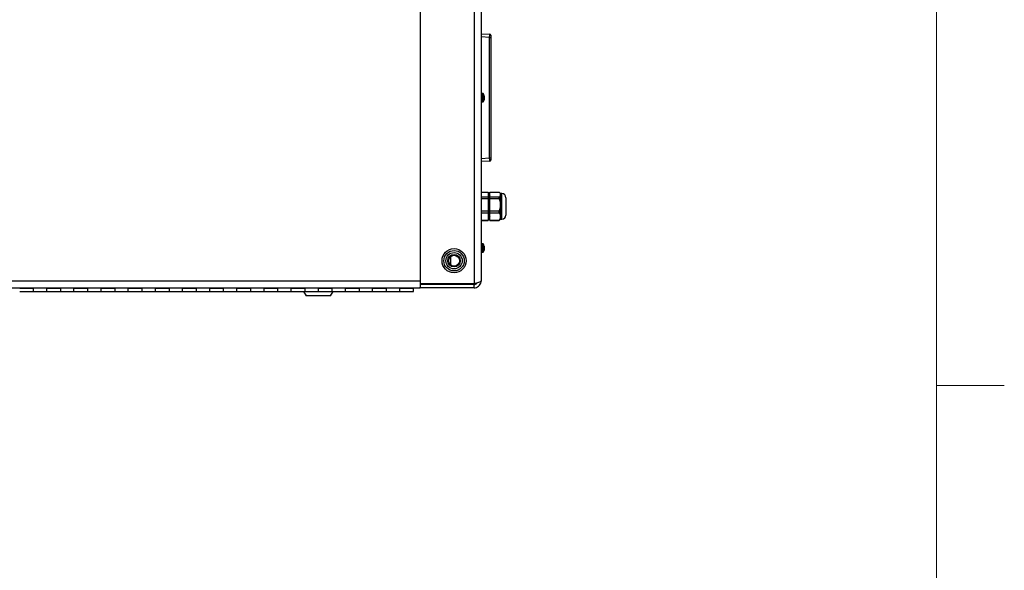
# Model space of a CAD drawing. Units: inches. Extents: x 0.4 to 16.6, y 0.2 to 10.8.
# Drawn here: x 14.7 to 16.5, y 2.6 to 3.6 of the extents above; entities that cross this region are included whole.
import ezdxf

# ---------------------------------------------------------------- set-up
doc = ezdxf.new("R2010")
doc.units = ezdxf.units.IN
doc.header["$MEASUREMENT"] = 0

msp = doc.modelspace()

# ---------------------------------------------------------------- linework, layer by layer
at = {"color": 7, "linetype": 'Continuous', "lineweight": 18}
for p, q in [((16.37625, 0.39207), (16.37625, 10.64207)), ((16.37625, 2.95029), (16.50125, 2.95029))]:
    msp.add_line(p, q, dxfattribs=at)
at = {"color": 7, "linetype": 'Continuous', "lineweight": 25}
for p, q in [((15.42542, 4.82236), (15.42542, 3.13764)), ((15.42542, 4.8167), (15.42542, 3.1433)), ((15.52462, 4.82236), (15.52462, 3.13764)), ((15.53792, 3.65767), (15.53792, 3.1433)), ((15.53792, 3.59762), (15.55344, 3.59681)), ((15.55344, 3.59091), (15.53792, 3.59173)), ((15.55344, 3.36908), (15.55344, 3.59091)), ((15.55344, 3.59091), (15.5553, 3.59091)), ((15.5553, 3.59485), (15.5553, 3.59091)), ((15.5553, 3.59091), (15.5553, 3.36908)), ((15.54057, 3.48787), (15.53905, 3.48787)), ((15.53905, 3.48787), (15.53905, 3.48203)), ((15.53905, 3.48203), (15.53905, 3.47212)), ((15.54057, 3.48787), (15.54057, 3.48203)), ((15.54057, 3.48203), (15.54057, 3.47212)), ((15.54143, 3.48748), (15.54143, 3.48193)), ((15.54143, 3.48193), (15.54143, 3.47252)), ((15.54323, 3.48204), (15.54323, 3.48031)), ((15.53905, 3.47212), (15.54057, 3.47212)), ((15.54323, 3.4815), (15.54391, 3.48156)), ((15.54323, 3.48096), (15.54405, 3.48099)), ((15.54323, 3.47582), (15.54323, 3.47535)), ((15.54332, 3.48024), (15.54391, 3.48029)), ((15.54379, 3.47738), (15.54391, 3.47738)), ((15.54397, 3.47828), (15.54405, 3.47828)), ((15.53792, 3.36827), (15.55344, 3.36908)), ((15.55344, 3.36319), (15.53792, 3.36237)), ((15.55344, 3.36908), (15.5553, 3.36908)), ((15.5553, 3.36908), (15.5553, 3.36515)), ((15.53792, 3.30604), (15.55072, 3.30604)), ((15.55072, 3.30604), (15.55072, 3.29735)), ((15.55389, 3.30604), (15.57099, 3.30604)), ((15.55389, 3.29735), (15.55389, 3.30604)), ((15.57358, 3.3035), (15.57163, 3.30545)), ((15.57592, 3.3035), (15.57358, 3.3035)), ((15.57358, 3.3017), (15.57358, 3.3035)), ((15.57358, 3.28304), (15.57358, 3.3017)), ((15.57592, 3.2565), (15.57592, 3.3035)), ((15.53792, 3.29735), (15.55072, 3.29735)), ((15.53792, 3.29426), (15.55072, 3.29426)), ((15.5511, 3.29993), (15.55072, 3.29921)), ((15.55072, 3.29735), (15.55072, 3.29426)), ((15.55072, 3.29426), (15.55072, 3.27181)), ((15.55158, 3.29994), (15.5511, 3.29993)), ((15.5511, 3.26007), (15.5511, 3.29993)), ((15.55279, 3.29797), (15.55158, 3.29994)), ((15.55158, 3.29841), (15.55158, 3.29994)), ((15.55158, 3.26006), (15.55158, 3.29841)), ((15.55389, 3.3), (15.55279, 3.29797)), ((15.55279, 3.29659), (15.55279, 3.29797)), ((15.55279, 3.26203), (15.55279, 3.29659)), ((15.55389, 3.29735), (15.57099, 3.29735)), ((15.55389, 3.29426), (15.55389, 3.29735)), ((15.55389, 3.29426), (15.57099, 3.29426)), ((15.55389, 3.27181), (15.55389, 3.29426)), ((15.57099, 3.29426), (15.57099, 3.29735)), ((15.57358, 3.26134), (15.57358, 3.28304)), ((15.58342, 3.296), (15.58342, 3.264)), ((15.53792, 3.27181), (15.55072, 3.27181)), ((15.53792, 3.26822), (15.55072, 3.26822)), ((15.55072, 3.27181), (15.55072, 3.26822)), ((15.55072, 3.26822), (15.55072, 3.25446)), ((15.55389, 3.27181), (15.57099, 3.27181)), ((15.55389, 3.26822), (15.55389, 3.27181)), ((15.55389, 3.26822), (15.57099, 3.26822)), ((15.55389, 3.25446), (15.55389, 3.26822)), ((15.57099, 3.26822), (15.57099, 3.27181)), ((15.53792, 3.25446), (15.55072, 3.25446)), ((15.53792, 3.25395), (15.55072, 3.25395)), ((15.55072, 3.26079), (15.5511, 3.26007)), ((15.55072, 3.25446), (15.55072, 3.25395)), ((15.5511, 3.26007), (15.55158, 3.26006)), ((15.55158, 3.26006), (15.55279, 3.26203)), ((15.55279, 3.26203), (15.55389, 3.26)), ((15.55389, 3.25446), (15.57099, 3.25446)), ((15.55389, 3.25395), (15.55389, 3.25446)), ((15.55389, 3.25395), (15.57099, 3.25395)), ((15.57164, 3.25459), (15.57099, 3.25395)), ((15.57099, 3.25395), (15.57099, 3.25446)), ((15.57163, 3.25455), (15.57358, 3.2565)), ((15.57358, 3.2565), (15.57358, 3.26134)), ((15.57358, 3.2565), (15.57592, 3.2565)), ((15.54057, 3.21137), (15.53905, 3.21137)), ((15.53905, 3.21137), (15.53905, 3.20553)), ((15.54057, 3.21137), (15.54057, 3.20553)), ((15.54143, 3.21098), (15.54143, 3.20543)), ((15.53905, 3.20553), (15.53905, 3.19562)), ((15.53905, 3.19562), (15.54057, 3.19562)), ((15.54057, 3.20553), (15.54057, 3.19562)), ((15.54143, 3.20543), (15.54143, 3.19602)), ((15.54323, 3.20554), (15.54323, 3.20381)), ((15.54323, 3.205), (15.54391, 3.20506)), ((15.54323, 3.20446), (15.54405, 3.20449)), ((15.54323, 3.19932), (15.54323, 3.19885)), ((15.54332, 3.20374), (15.54391, 3.20379)), ((15.54379, 3.20088), (15.54391, 3.20088)), ((15.54397, 3.20178), (15.54405, 3.20178)), ((15.48167, 3.17214), (15.48167, 3.18786)), ((12.95042, 3.1433), (15.42542, 3.1433)), ((15.42542, 3.13764), (15.42542, 3.13126)), ((15.52462, 3.13764), (15.42542, 3.13764)), ((15.51292, 3.13764), (15.51292, 3.13625)), ((15.51917, 3.13764), (15.51917, 3.13625)), ((12.95042, 3.13), (15.42542, 3.13)), ((14.68792, 3.12937), (14.71292, 3.12937)), ((14.68792, 3.12325), (14.71292, 3.12325)), ((14.71292, 3.13), (14.71292, 3.12937)), ((14.71292, 3.12937), (14.71292, 3.12325)), ((14.71292, 3.12325), (14.73792, 3.12325)), ((14.73792, 3.13), (14.73792, 3.12937)), ((14.73792, 3.12325), (14.73792, 3.12937)), ((14.73792, 3.12937), (14.76292, 3.12937)), ((14.73792, 3.12325), (14.76292, 3.12325)), ((14.76292, 3.13), (14.76292, 3.12937)), ((14.76292, 3.12937), (14.76292, 3.12325)), ((14.76292, 3.12325), (14.78792, 3.12325)), ((14.78792, 3.13), (14.78792, 3.12937)), ((14.78792, 3.12325), (14.78792, 3.12937)), ((14.78792, 3.12937), (14.81292, 3.12937)), ((14.78792, 3.12325), (14.81292, 3.12325)), ((14.81292, 3.13), (14.81292, 3.12937)), ((14.81292, 3.12937), (14.81292, 3.12325)), ((14.81292, 3.12325), (14.83792, 3.12325)), ((14.83792, 3.13), (14.83792, 3.12937)), ((14.83792, 3.12325), (14.83792, 3.12937)), ((14.83792, 3.12937), (14.86292, 3.12937)), ((14.83792, 3.12325), (14.86292, 3.12325)), ((14.86292, 3.13), (14.86292, 3.12937)), ((14.86292, 3.12937), (14.86292, 3.12325)), ((14.86292, 3.12325), (14.88792, 3.12325)), ((14.88792, 3.13), (14.88792, 3.12937)), ((14.88792, 3.12325), (14.88792, 3.12937)), ((14.88792, 3.12937), (14.91292, 3.12937)), ((14.88792, 3.12325), (14.91292, 3.12325)), ((14.91292, 3.13), (14.91292, 3.12937)), ((14.91292, 3.12937), (14.91292, 3.12325)), ((14.91292, 3.12325), (14.93792, 3.12325)), ((14.93792, 3.13), (14.93792, 3.12937)), ((14.93792, 3.12325), (14.93792, 3.12937)), ((14.93792, 3.12937), (14.96292, 3.12937)), ((14.93792, 3.12325), (14.96292, 3.12325)), ((14.96292, 3.13), (14.96292, 3.12937)), ((14.96292, 3.12937), (14.96292, 3.12325)), ((14.96292, 3.12325), (14.98792, 3.12325)), ((14.98792, 3.13), (14.98792, 3.12937)), ((14.98792, 3.12325), (14.98792, 3.12937)), ((14.98792, 3.12937), (15.01292, 3.12937)), ((14.98792, 3.12325), (15.01292, 3.12325)), ((15.01292, 3.13), (15.01292, 3.12937)), ((15.01292, 3.12937), (15.01292, 3.12325)), ((15.01292, 3.12325), (15.03792, 3.12325)), ((15.03792, 3.13), (15.03792, 3.12937)), ((15.03792, 3.12325), (15.03792, 3.12937)), ((15.03792, 3.12937), (15.06292, 3.12937)), ((15.03792, 3.12325), (15.06292, 3.12325)), ((15.06292, 3.13), (15.06292, 3.12937)), ((15.06292, 3.12937), (15.06292, 3.12325)), ((15.06292, 3.12325), (15.08792, 3.12325)), ((15.08792, 3.13), (15.08792, 3.12937)), ((15.08792, 3.12325), (15.08792, 3.12937)), ((15.08792, 3.12937), (15.11292, 3.12937)), ((15.08792, 3.12325), (15.11292, 3.12325)), ((15.11292, 3.13), (15.11292, 3.12937)), ((15.11292, 3.12937), (15.11292, 3.12325)), ((15.11292, 3.12325), (15.13792, 3.12325)), ((15.13792, 3.13), (15.13792, 3.12937)), ((15.13792, 3.12325), (15.13792, 3.12937)), ((15.13792, 3.12937), (15.16292, 3.12937)), ((15.13792, 3.12325), (15.16292, 3.12325)), ((15.16292, 3.13), (15.16292, 3.12937)), ((15.16292, 3.12937), (15.16292, 3.12325)), ((15.16292, 3.12325), (15.18792, 3.12325)), ((15.18792, 3.13), (15.18792, 3.12937)), ((15.18792, 3.12325), (15.18792, 3.12937)), ((15.18792, 3.12937), (15.21292, 3.12937)), ((15.18792, 3.12325), (15.21292, 3.12325)), ((15.2108, 3.12325), (15.21548, 3.11516)), ((15.21292, 3.13), (15.21292, 3.12937)), ((15.21292, 3.12937), (15.21292, 3.12325)), ((15.21292, 3.12325), (15.23792, 3.12325)), ((15.23792, 3.13), (15.23792, 3.12937)), ((15.23792, 3.12325), (15.23792, 3.12937)), ((15.23792, 3.12937), (15.26292, 3.12937)), ((15.23792, 3.12325), (15.26292, 3.12325)), ((15.26037, 3.11516), (15.26504, 3.12325)), ((15.26292, 3.13), (15.26292, 3.12937)), ((15.26292, 3.12937), (15.26292, 3.12325)), ((15.26292, 3.12325), (15.28792, 3.12325)), ((15.28792, 3.13), (15.28792, 3.12937)), ((15.28792, 3.12325), (15.28792, 3.12937)), ((15.28792, 3.12937), (15.31292, 3.12937)), ((15.28792, 3.12325), (15.31292, 3.12325)), ((15.31292, 3.13), (15.31292, 3.12937)), ((15.31292, 3.12937), (15.31292, 3.12325)), ((15.31292, 3.12325), (15.33792, 3.12325)), ((15.33792, 3.13), (15.33792, 3.12937)), ((15.33792, 3.12325), (15.33792, 3.12937)), ((15.33792, 3.12937), (15.36292, 3.12937)), ((15.33792, 3.12325), (15.36292, 3.12325)), ((15.36292, 3.13), (15.36292, 3.12937)), ((15.36292, 3.12937), (15.36292, 3.12325)), ((15.36292, 3.12325), (15.38792, 3.12325)), ((15.38792, 3.13), (15.38792, 3.12937)), ((15.38792, 3.12325), (15.38792, 3.12937)), ((15.38792, 3.12937), (15.41292, 3.12937)), ((15.38792, 3.12325), (15.41292, 3.12325)), ((15.41292, 3.13), (15.41292, 3.12937)), ((15.41292, 3.12325), (15.41292, 3.12937)), ((15.52462, 3.13625), (15.42542, 3.13625)), ((15.42542, 3.13), (15.42542, 3.13126)), ((15.52462, 3.13), (15.42542, 3.13)), ((15.52462, 3.13), (15.52462, 3.13625)), ((15.26036, 3.11516), (15.21548, 3.11516))]:
    msp.add_line(p, q, dxfattribs=at)
for radius in [0.02225, 0.01882, 0.01505, 0.01151, 0.01004]:
    msp.add_circle((15.48792, 3.18), radius, dxfattribs=at)
for centre, radius, start, end in [((15.55334, 3.59485), 0.00197, 0, 87), ((15.53905, 3.48674), 0.00113, 90, 180), ((15.54057, 3.48674), 0.00113, 40.95275, 90), ((15.5328, 3.48), 0.01142, 18.47324, 40.95275), ((15.5422, 3.47988), 0.0024, 44.47231, 64.62772), ((15.5336, 3.48026), 0.01058, 12.85448, 18.47281), ((15.53694, 3.48112), 0.00713, 4.82122, 12.13666), ((15.54358, 3.48197), 0.000532, 308.97322, 331.73522), ((15.53288, 3.48024), 0.0112, 3.85049, 7.11512), ((15.53905, 3.47326), 0.00113, 180, 270), ((15.54057, 3.47326), 0.00113, 270, 319.04725), ((15.5328, 3.48), 0.01142, 319.04725, 341.52676), ((15.54157, 3.47774), 0.00306, 40.06349, 57.17396), ((15.53316, 3.4803), 0.01102, 335.9619, 347.2516), ((15.5336, 3.47973), 0.01058, 335.54588, 347.14583), ((15.54208, 3.48177), 0.00236, 311.2652, 321.10532), ((15.53952, 3.48149), 0.00455, 344.69389, 353.72392), ((15.53952, 3.47851), 0.00455, 6.27608, 15.30611), ((15.53288, 3.47975), 0.01119, 350.31978, 356.15044), ((15.53694, 3.47888), 0.00713, 347.86334, 355.17878), ((15.54367, 3.47809), 0.000424, 26.86637, 41.56445), ((15.55334, 3.36515), 0.00197, 273, 360), ((15.57592, 3.296), 0.0075, 0, 90), ((15.57592, 3.264), 0.0075, 270, 0), ((15.53905, 3.21024), 0.00113, 90, 180), ((15.54057, 3.21024), 0.00113, 40.95275, 90), ((15.5328, 3.2035), 0.01142, 18.47324, 40.95275), ((15.53905, 3.19676), 0.00113, 180, 270), ((15.54057, 3.19676), 0.00113, 270, 319.04725), ((15.5328, 3.2035), 0.01142, 319.04725, 341.52676), ((15.5422, 3.20338), 0.0024, 44.47231, 64.62772), ((15.54157, 3.20124), 0.00306, 40.06349, 57.17396), ((15.53316, 3.2038), 0.01102, 335.9619, 347.2516), ((15.5336, 3.20323), 0.01058, 335.54588, 347.14583), ((15.5336, 3.20376), 0.01058, 12.85448, 18.47281), ((15.54208, 3.20527), 0.00236, 311.26524, 321.10532), ((15.53694, 3.20462), 0.00713, 4.82122, 12.13666), ((15.54358, 3.20547), 0.000532, 308.97322, 331.73522), ((15.53952, 3.20499), 0.00455, 344.69389, 353.72392), ((15.53952, 3.20201), 0.00455, 6.27608, 15.30611), ((15.53288, 3.20325), 0.01119, 350.31978, 356.15044), ((15.53694, 3.20238), 0.00713, 347.86334, 355.17878), ((15.53288, 3.20374), 0.0112, 3.85049, 7.11512), ((15.54367, 3.20159), 0.000424, 26.86637, 41.56445)]:
    msp.add_arc(centre, radius, start, end, dxfattribs=at)
for centre, major_axis, start_param, end_param in [((15.55334, 3.5909), (0.0001, 0.00591), 4.7145199, 6.2825772), ((15.55334, 3.36909), (-0.0001, 0.00591), 3.1422008, 4.710258)]:
    msp.add_ellipse(centre, major_axis=major_axis, ratio=0.0174002, start_param=start_param, end_param=end_param, dxfattribs=at)
for points, knots in [([(15.57358, 3.3017), (15.57358, 3.30174), (15.57357, 3.30235), (15.57322, 3.30354), (15.57218, 3.30494), (15.5713, 3.30576), (15.57099, 3.30604)], [0, 0, 0, 0, 0.03060183, 0.40670874, 0.79413358, 1, 1, 1, 1]), ([(15.57099, 3.29735), (15.57136, 3.29769), (15.57227, 3.29855), (15.57333, 3.3), (15.57349, 3.30113), (15.57358, 3.3017)], [0, 0, 0, 0, 0.2465546, 0.6183308, 1, 1, 1, 1]), ([(15.57358, 3.28304), (15.5735, 3.28448), (15.57333, 3.28743), (15.57227, 3.29117), (15.57135, 3.29341), (15.57099, 3.29426)], [0, 0, 0, 0, 0.3747318, 0.7609742, 1, 1, 1, 1]), ([(15.57099, 3.27181), (15.57163, 3.27342), (15.57293, 3.2767), (15.57354, 3.28056), (15.57357, 3.28269), (15.57358, 3.28304)], [0, 0, 0, 0, 0.44847479, 0.91082387, 1, 1, 1, 1]), ([(15.57358, 3.26134), (15.5735, 3.26222), (15.57333, 3.26403), (15.57227, 3.26632), (15.57135, 3.26769), (15.57099, 3.26822)], [0, 0, 0, 0, 0.37473182, 0.76097423, 1, 1, 1, 1]), ([(15.57099, 3.25446), (15.57163, 3.25545), (15.57293, 3.25746), (15.57354, 3.25982), (15.57357, 3.26113), (15.57358, 3.26134)], [0, 0, 0, 0, 0.4484748, 0.9108239, 1, 1, 1, 1]), ([(15.53792, 3.1433), (15.53776, 3.14288), (15.53745, 3.14204), (15.53499, 3.14078), (15.5314, 3.13952), (15.52769, 3.13847), (15.52538, 3.13785), (15.52462, 3.13764)], [0, 0, 0, 0, 0.22244669, 0.44492392, 0.66740125, 0.88987839, 1, 1, 1, 1]), ([(15.52462, 3.13), (15.52617, 3.13016), (15.52927, 3.13047), (15.53336, 3.13293), (15.53637, 3.13652), (15.53776, 3.14023), (15.53788, 3.14254), (15.53792, 3.1433)], [0, 0, 0, 0, 0.22244669, 0.44492392, 0.66740125, 0.88987839, 1, 1, 1, 1]), ([(15.52462, 3.13625), (15.52558, 3.13637), (15.52741, 3.13661), (15.52939, 3.13785), (15.53004, 3.13892), (15.53022, 3.13922)], [0, 0, 0, 0, 0.43611, 0.8386588, 1, 1, 1, 1])]:
    msp.add_open_spline(points, degree=3, knots=knots, dxfattribs=at)

doc.saveas('drawing.dxf')
